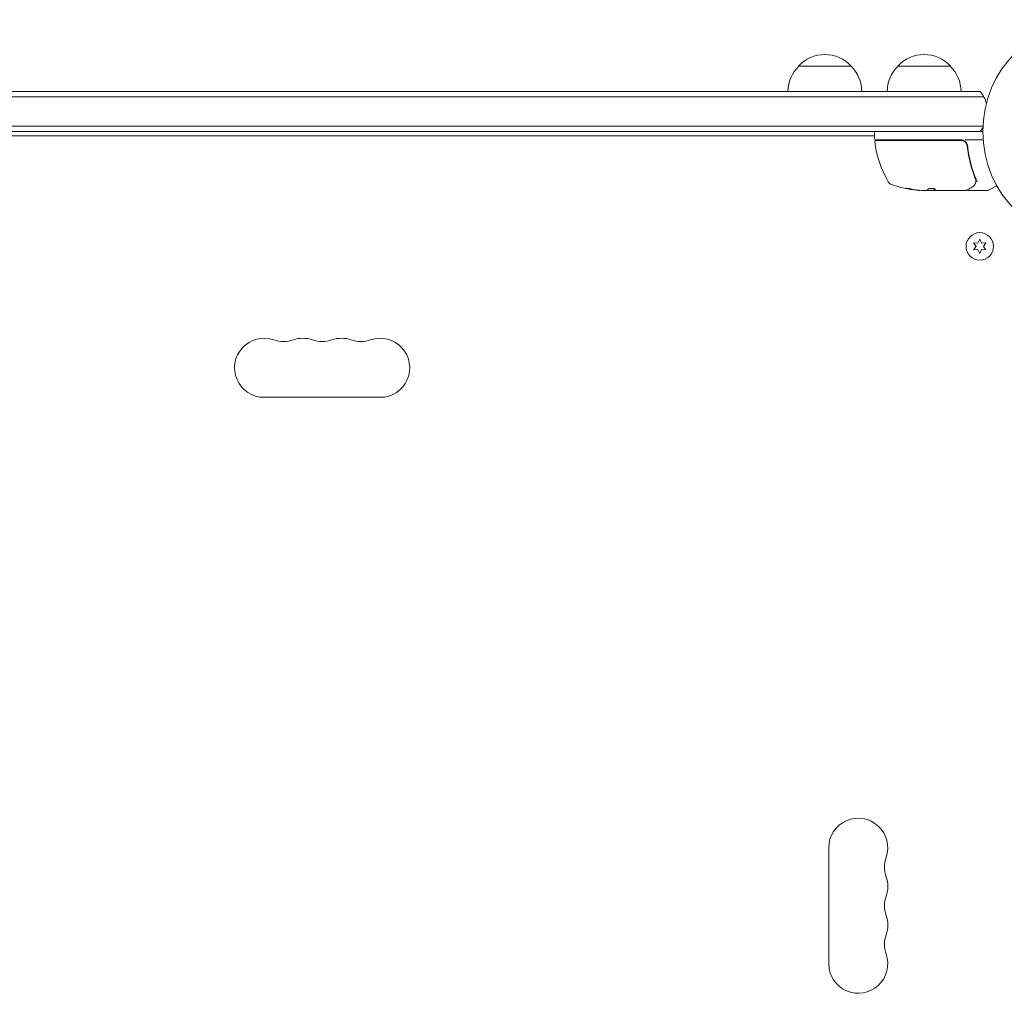
# Model space of a CAD drawing. Units: millimetres. Extents: x -3839 to 3052, y -3728 to 3682.
# Drawn here: x 414 to 881, y 1392 to 1854 of the extents above; entities that cross this region are included whole.
import ezdxf

# ---------------------------------------------------------------- set-up
doc = ezdxf.new("R2010")
doc.units = ezdxf.units.MM
doc.header["$LTSCALE"] = 20
doc.layers.add('2d', color=230, linetype='Continuous')

msp = doc.modelspace()

# ---------------------------------------------------------------- linework, layer by layer
at = {"layer": '2d', "lineweight": 0}
for p, q in [((783.24, 1832), (808.24, 1832)), ((830.24, 1832), (855.24, 1832)), ((-104.26, 1820), (869.35, 1820)), ((-105.92, 1817.5), (871.01, 1817.5)), ((870.6, 1803.5), (-105.51, 1803.5)), ((870.54, 1801), (-105.46, 1801)), ((819.29, 1799), (-54.21, 1799)), ((819.29, 1797.5), (819.29, 1800.5)), ((819.79, 1797), (860.33, 1797)), ((860.15, 1796.8), (819.86, 1796.8)), ((862.13, 1797), (870.7, 1797)), ((863.25, 1793.2), (863.25, 1794.7)), ((841.94, 1773), (843.53, 1773)), ((844, 1773.1), (847.23, 1773.1)), ((862.54, 1773), (844.53, 1773)), ((847.23, 1773.1), (847.23, 1773)), ((863.75, 1773), (872.91, 1773)), ((877.15, 1775.37), (873.16, 1773.07)), ((869.1, 1749.9), (868.23, 1748.05)), ((869.96, 1748.05), (869.1, 1749.9)), ((866.2, 1748.23), (867.37, 1746.55)), ((868.23, 1748.05), (866.2, 1748.23)), ((867.37, 1746.55), (866.2, 1744.88)), ((866.2, 1744.88), (868.23, 1745.06)), ((868.23, 1745.06), (869.1, 1743.2)), ((869.1, 1743.2), (869.96, 1745.06)), ((872, 1748.23), (869.96, 1748.05)), ((869.96, 1745.06), (872, 1744.88)), ((870.83, 1746.55), (872, 1748.23)), ((872, 1744.88), (870.83, 1746.55)), ((585.04, 1675), (530.04, 1675)), ((797.54, 1406.5), (797.54, 1461.5))]:
    msp.add_line(p, q, dxfattribs=at)
for centre, radius in [((923.54, 1801), 53), ((869.1, 1746.55), 6.5)]:
    msp.add_circle(centre, radius, dxfattribs=at)
for centre, radius, start, end in [((795.74, 1820.48), 17, 42.6679, 137.3321), ((842.74, 1820.48), 17, 42.6679, 137.3321), ((795.24, 1819.81), 17, 134.1865, 179.3587), ((796.25, 1819.81), 17, 0.6413, 45.8135), ((842.24, 1819.81), 17, 134.1865, 179.3587), ((843.25, 1819.81), 17, 0.6413, 45.8135), ((857.74, 1810.5), 15, 14.7866, 39.2965), ((819.79, 1800.5), 0.5, 90, 180), ((857.74, 1810.5), 15, 320.7035, 328.7826), ((819.79, 1797.5), 0.5, 180, 270), ((819.86, 1796.3), 0.5, 90, 186.9217), ((869, 1802.27), 50, 186.9217, 210.1017), ((860.33, 1794), 3, 59.8619, 90), ((828.33, 1778.69), 3, 210.1017, 250.1478), ((844.29, 1822.9), 50, 250.1478, 264.4225), ((844.29, 1822.9), 49.9, 264.4113, 264.7848), ((872.91, 1773.5), 0.5, 270, 300), ((530.04, 1689), 14, 70.8901, 270), ((548.38, 1689), 14, 70.8901, 109.1099), ((566.71, 1689), 14, 70.8901, 109.1099), ((585.04, 1689), 14, 270, 109.1099), ((539.21, 1715.46), 14, 250.8901, 289.1099), ((557.54, 1715.46), 14, 250.8901, 289.1099), ((575.88, 1715.46), 14, 250.8901, 289.1099), ((811.54, 1461.5), 14, 340.8901, 180), ((838, 1452.33), 14, 160.8901, 199.1099), ((811.54, 1443.17), 14, 340.8901, 19.1099), ((838, 1434), 14, 160.8901, 199.1099), ((811.54, 1424.83), 14, 340.8901, 19.1099), ((838, 1415.67), 14, 160.8901, 199.1099), ((811.54, 1406.5), 14, 180, 19.1099)]:
    msp.add_arc(centre, radius, start, end, dxfattribs=at)
at = {"layer": '2d', "lineweight": 0, "extrusion": (0, 0, -1)}
for centre, major_axis, ratio, start_param, end_param in [((843.3, 1822.9), (0, -49.86), 0.882523, 0.093508, 0.189458), ((844.62, 1822.9), (0, -50), 0.886633, 0.070459, 0.189049), ((840.37, 1822.9), (0, -49.71), 0.438198, 0.042852, 0.04666), ((843.32, 1822.9), (0, -49.99), 0.156437, -0.125467, -0.082209)]:
    msp.add_ellipse(centre, major_axis=major_axis, ratio=ratio, start_param=start_param, end_param=end_param, dxfattribs=at)
at = {"layer": '2d', "lineweight": 0}
for centre, major_axis, ratio, start_param, end_param in [((843.3, 1822.9), (0, -49.96), 0.882523, -0.189074, -0.09332), ((840.37, 1822.9), (0, -49.81), 0.438198, -0.046566, 0.01654)]:
    msp.add_ellipse(centre, major_axis=major_axis, ratio=ratio, start_param=start_param, end_param=end_param, dxfattribs=at)
for points, knots in [([(860.15, 1796.8), (860.34, 1796.8), (860.52, 1796.78), (860.88, 1796.72), (861.05, 1796.67), (861.4, 1796.54), (861.56, 1796.46), (861.87, 1796.27), (862.02, 1796.16), (862.29, 1795.91), (862.41, 1795.78), (862.64, 1795.49), (862.74, 1795.34), (862.9, 1795.01), (862.97, 1794.85), (863.08, 1794.5), (863.11, 1794.32), (863.13, 1794.14)], [0, 0, 0, 0, 0.000545599, 0.000545599, 0.001091197, 0.001091197, 0.001636796, 0.001636796, 0.002182395, 0.002182395, 0.002727993, 0.002727993, 0.003273592, 0.003273592, 0.003819191, 0.003819191, 0.00436479, 0.00436479, 0.00436479, 0.00436479]), ([(863.31, 1794.33), (863.29, 1794.56), (863.24, 1794.79), (863.08, 1795.23), (862.97, 1795.44), (862.72, 1795.83), (862.57, 1796.01), (862.23, 1796.34), (862.04, 1796.48), (861.84, 1796.59)], [0, 0, 0, 0, 0.000703979, 0.000703979, 0.001407958, 0.001407958, 0.002111937, 0.002111937, 0.002815916, 0.002815916, 0.002815916, 0.002815916]), ([(862.93, 1794.94), (862.93, 1794.93), (862.94, 1794.91), (862.95, 1794.89), (862.95, 1794.88), (862.96, 1794.87), (862.96, 1794.86), (862.96, 1794.86), (862.96, 1794.85), (862.96, 1794.85), (862.96, 1794.85), (862.96, 1794.85)], [0, 0, 0, 0, 0.1618259, 0.1618259, 0.2225061, 0.2225061, 0.268016, 0.268016, 0.2850821, 0.2850821, 0.3002177, 0.3002177, 0.3002177, 0.3002177]), ([(863.12, 1794.25), (863.12, 1794.25), (863.12, 1794.25), (863.12, 1794.25), (863.12, 1794.25), (863.12, 1794.24), (863.12, 1794.24), (863.12, 1794.22), (863.12, 1794.21), (863.13, 1794.19), (863.13, 1794.19), (863.13, 1794.19), (863.13, 1794.19), (863.13, 1794.19), (863.13, 1794.18), (863.13, 1794.18), (863.13, 1794.17), (863.13, 1794.16), (863.13, 1794.15), (863.13, 1794.14)], [0, 0, 0, 0, 0.0001953, 0.0001953, 0.0006348, 0.0006348, 0.0193854, 0.0193854, 0.0693975, 0.0693975, 0.0756475, 0.0756475, 0.07721, 0.07721, 0.0816046, 0.0816046, 0.1050432, 0.1050432, 0.136296, 0.136296, 0.136296, 0.136296]), ([(863.13, 1794.14), (863.46, 1791.28), (863.97, 1788.54), (864.99, 1784.59), (865.36, 1783.3), (865.99, 1781.4), (866.2, 1780.77), (866.65, 1779.54), (866.89, 1778.93), (867.13, 1778.33)], [0, 0, 0, 0, 0.00862215, 0.00862215, 0.01293323, 0.01293323, 0.01508877, 0.01508877, 0.0172443, 0.0172443, 0.0172443, 0.0172443]), ([(867.34, 1778.34), (866.36, 1780.77), (865.52, 1783.31), (864.5, 1787.31), (864.2, 1788.67), (863.81, 1790.76), (863.69, 1791.47), (863.49, 1792.89), (863.39, 1793.61), (863.31, 1794.33)], [0, 0, 0, 0, 0.00868962, 0.00868962, 0.01303444, 0.01303444, 0.01520684, 0.01520684, 0.01737925, 0.01737925, 0.01737925, 0.01737925]), ([(867.27, 1777.37), (867.23, 1777.1), (867.18, 1776.85), (867.08, 1776.51), (867.04, 1776.38), (867.01, 1776.28)], [0, 0, 0, 0, 0.923542, 0.923542, 1.557399, 1.557399, 1.557399, 1.557399]), ([(867.53, 1777.61), (867.55, 1777.55), (867.61, 1777.49), (867.75, 1777.43), (867.8, 1777.41), (867.89, 1777.39), (867.92, 1777.38), (867.98, 1777.36), (868.01, 1777.35), (868.02, 1777.32)], [0, 0, 0, 0, 0.0003654766, 0.0003654766, 0.000548215, 0.000548215, 0.0006395841, 0.0006395841, 0.0007309533, 0.0007309533, 0.0007309533, 0.0007309533]), ([(836.29, 1773.8), (836.13, 1773.83), (835.96, 1773.86), (835.7, 1773.91), (835.61, 1773.93), (835.43, 1773.96), (835.35, 1773.97), (835.09, 1774.01), (834.93, 1774.03), (834.66, 1774.06), (834.54, 1774.07), (834.37, 1774.08), (834.32, 1774.07), (834.29, 1774.06), (834.29, 1774.05), (834.31, 1774.03), (834.33, 1774.02), (834.46, 1773.97), (834.7, 1773.9), (835.02, 1773.83)], [0.000000226, 0.000000226, 0.000000226, 0.000000226, 0.000536258, 0.000536258, 0.000804273, 0.000804273, 0.001072289, 0.001072289, 0.00160832, 0.00160832, 0.002144351, 0.002144351, 0.002680383, 0.002680383, 0.002948398, 0.002948398, 0.003216414, 0.003216414, 0.004288477, 0.004288477, 0.004288477, 0.004288477]), ([(835.02, 1773.94), (834.86, 1773.97), (834.72, 1774), (834.56, 1774.05), (834.51, 1774.06), (834.47, 1774.08)], [0.0000004271, 0.0000004271, 0.0000004271, 0.0000004271, 0.0005364944, 0.0005364944, 0.0007899206, 0.0007899206, 0.0007899206, 0.0007899206]), ([(843.96, 1773.08), (843.93, 1773.06), (843.87, 1773.05), (843.73, 1773.02), (843.64, 1773.01), (843.53, 1773)], [0.0000002, 0.0000002, 0.0000002, 0.0000002, 0.000612586, 0.000612586, 0.001224972, 0.001224972, 0.001224972, 0.001224972]), ([(848, 1773.65), (848, 1773.69), (847.96, 1773.73), (847.81, 1773.8), (847.7, 1773.83), (847.43, 1773.89), (847.26, 1773.92), (846.98, 1773.95), (846.88, 1773.96), (846.68, 1773.97), (846.58, 1773.97), (846.37, 1773.98), (846.27, 1773.98), (846.06, 1773.97), (845.96, 1773.97), (845.66, 1773.95), (845.47, 1773.93), (845.23, 1773.89), (845.16, 1773.87), (845.02, 1773.84), (844.96, 1773.83), (844.81, 1773.77), (844.74, 1773.74), (844.7, 1773.7)], [0.00025325, 0.00025325, 0.00025325, 0.00025325, 0.000874176, 0.000874176, 0.001495101, 0.001495101, 0.002116027, 0.002116027, 0.00242649, 0.00242649, 0.002736952, 0.002736952, 0.003047415, 0.003047415, 0.003357878, 0.003357878, 0.003978803, 0.003978803, 0.004289266, 0.004289266, 0.004599729, 0.004599729, 0.005220654, 0.005220654, 0.005220654, 0.005220654]), ([(865.65, 1774.76), (864.94, 1774.34), (864.33, 1773.98), (863.35, 1773.4), (862.99, 1773.18), (862.8, 1773.07)], [0, 0, 0, 0, 5.185263, 5.185263, 10.641762, 10.641762, 10.641762, 10.641762]), ([(863.75, 1773), (863.69, 1773), (863.64, 1773.01), (863.54, 1773.04), (863.49, 1773.07), (863.4, 1773.14), (863.36, 1773.18), (863.31, 1773.26), (863.28, 1773.3), (863.27, 1773.35)], [0.0000977, 0.0000977, 0.0000977, 0.0000977, 0.1619902, 0.1619902, 0.3245365, 0.3245365, 0.4870626, 0.4870626, 0.6306658, 0.6306658, 0.6306658, 0.6306658])]:
    msp.add_open_spline(points, degree=3, knots=knots, dxfattribs=at)
for points in [[(863.12, 1794.25), (863.12, 1794.21), (863.13, 1794.18), (863.13, 1794.14)], [(867.13, 1778.33), (867.2, 1778.16), (867.25, 1777.99), (867.28, 1777.81)], [(867.28, 1777.44), (867.27, 1777.42), (867.27, 1777.4), (867.27, 1777.37)], [(867.28, 1777.81), (867.3, 1777.74), (867.3, 1777.66), (867.29, 1777.58)], [(867.29, 1777.58), (867.29, 1777.53), (867.28, 1777.49), (867.28, 1777.44)], [(867.53, 1777.63), (867.5, 1777.87), (867.43, 1778.11), (867.34, 1778.34)], [(867.53, 1777.61), (867.53, 1777.61), (867.53, 1777.62), (867.53, 1777.63)], [(839.35, 1773.25), (839.32, 1773.25), (839.26, 1773.26), (839.2, 1773.26)], [(839.2, 1773.16), (839.26, 1773.15), (839.32, 1773.15), (839.35, 1773.15)], [(841.94, 1773), (841.79, 1773.01), (841.64, 1773.02), (841.5, 1773.03)], [(843.94, 1773.07), (844.04, 1773.05), (844.16, 1773.04), (844.29, 1773.02)], [(844.29, 1773.02), (844.33, 1773.02), (844.37, 1773.01), (844.4, 1773.01)], [(844.4, 1773.01), (844.44, 1773.01), (844.49, 1773), (844.53, 1773)], [(847.3, 1773.15), (847.26, 1773.13), (847.24, 1773.12), (847.23, 1773.1)], [(847.23, 1773), (847.24, 1773.02), (847.26, 1773.03), (847.3, 1773.05)], [(847.98, 1773.61), (847.99, 1773.63), (848, 1773.64), (848, 1773.65)], [(862.8, 1773.07), (862.72, 1773.02), (862.63, 1773), (862.54, 1773)], [(862.54, 1773), (862.54, 1773), (862.54, 1773), (862.54, 1773)], [(863.25, 1773.43), (863.25, 1773.43), (863.25, 1773.43), (863.25, 1773.43)], [(866.93, 1776.11), (866.65, 1775.59), (866.27, 1775.13), (865.65, 1774.76)], [(867.01, 1776.28), (866.98, 1776.22), (866.96, 1776.16), (866.93, 1776.11)]]:
    msp.add_open_spline(points, degree=3, dxfattribs=at)
for points, weights in [([(844.7, 1773.7), (844.57, 1773.55), (844.43, 1773.41), (844.29, 1773.3)], [1, 0.999772625711, 0.999772625711, 1]), ([(847.98, 1773.71), (847.75, 1773.45), (847.52, 1773.27), (847.3, 1773.15)], [0.999981383788, 0.999312238979, 0.999318444382, 1]), ([(847.3, 1773.05), (847.53, 1773.17), (847.75, 1773.36), (847.98, 1773.61)], [1, 0.999314974405, 0.999314974405, 1])]:
    msp.add_rational_spline(points, weights, degree=3, dxfattribs=at)

doc.saveas('drawing.dxf')
